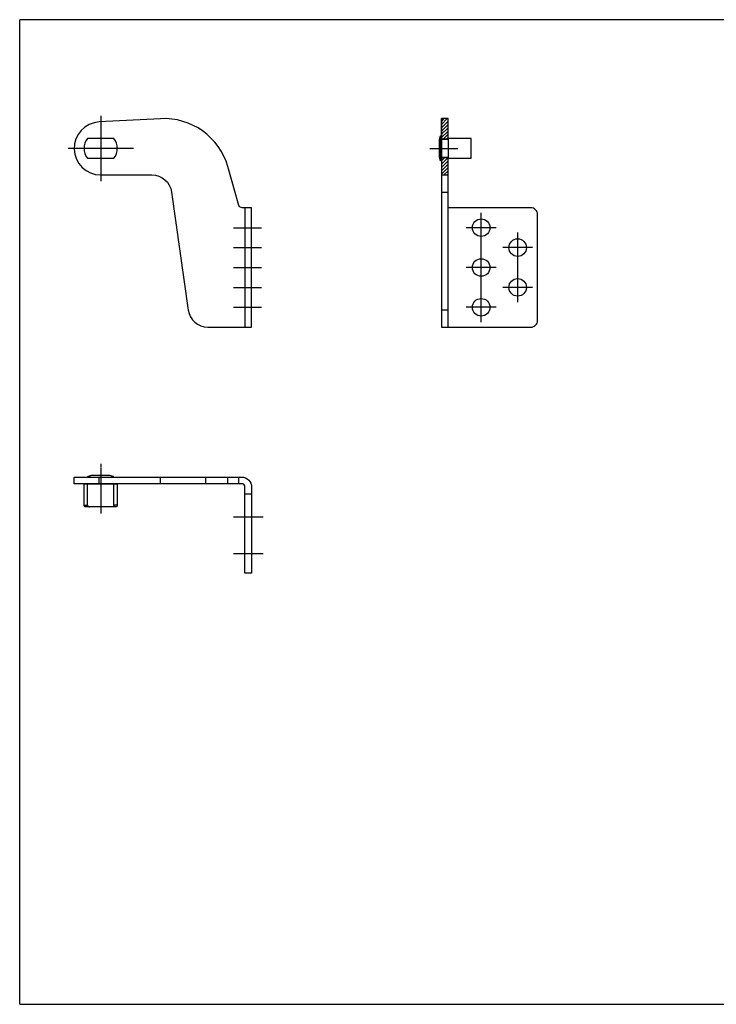
# Model space of a CAD drawing. Units: millimetres. Extents: x 302 to 722, y 43 to 340.
# Drawn here: x 302 to 512, y 43 to 340 of the extents above; entities that cross this region are included whole.
import ezdxf

# ---------------------------------------------------------------- set-up
doc = ezdxf.new("R2010")
doc.units = ezdxf.units.MM
doc.linetypes.add('CENTER', pattern=[0.6, 0.375, -0.075, 0.075, -0.075])

msp = doc.modelspace()

# ---------------------------------------------------------------- linework, layer by layer
for p, q in [((302.11, 42.61), (302.11, 339.61)), ((722.11, 339.61), (302.11, 339.61)), ((429.99, 309.77), (429.24, 309.03)), ((430.99, 309.77), (429.24, 308.03)), ((431.24, 309.03), (429.24, 307.03)), ((431.24, 308.03), (429.24, 306.03)), ((431.24, 307.03), (429.24, 305.03)), ((431.24, 306.03), (429.24, 304.03)), ((431.24, 305.03), (429.75, 303.54)), ((431.24, 304.03), (430.75, 303.54)), ((430.25, 298.04), (429.24, 297.03)), ((431.24, 298.03), (429.24, 296.03)), ((431.24, 297.03), (429.24, 295.03)), ((431.24, 296.03), (429.24, 294.03)), ((431.24, 295.03), (429.24, 293.03)), ((429.27, 292.79), (431.24, 292.79)), ((431.24, 294.03), (430, 292.79)), ((431.24, 293.03), (431, 292.79)), ((370.03, 282.86), (370.03, 246.86)), ((302.11, 42.61), (722.11, 42.61))]:
    msp.add_line(p, q)
at = {"color": 7, "linetype": 'CENTER', "true_color": 0xffffff}
for p, q in [((326.53, 310.63), (326.53, 290.94)), ((336.38, 300.79), (316.68, 300.79)), ((425.74, 300.79), (434.24, 300.79)), ((441.24, 248.36), (441.24, 281.37)), ((366.53, 276.86), (375.03, 276.86)), ((445.75, 276.86), (436.73, 276.86)), ((452.24, 254.36), (452.24, 275.37)), ((366.53, 270.86), (375.03, 270.86)), ((456.75, 270.86), (447.73, 270.86)), ((366.53, 264.86), (375.03, 264.86)), ((445.75, 264.86), (436.73, 264.86)), ((366.53, 258.86), (375.03, 258.86)), ((456.75, 258.86), (447.73, 258.86)), ((366.53, 252.86), (375.03, 252.86)), ((445.75, 252.86), (436.73, 252.86)), ((326.53, 205.63), (326.53, 190.69)), ((366.53, 189.63), (375.53, 189.63)), ((366.53, 178.63), (375.53, 178.63))]:
    msp.add_line(p, q, dxfattribs=at)
at = {"color": 8}
for p, q in [((428.94, 297.04), (428.94, 304.54)), ((429.24, 303.84), (429.24, 297.74)), ((322.53, 193.13), (322.53, 199.63)), ((330.53, 193.13), (330.53, 199.63)), ((321.53, 193.13), (322.53, 193.13)), ((331.53, 193.13), (330.53, 193.13))]:
    msp.add_line(p, q, dxfattribs=at)
at = {"color": 9}
for p, q in [((429.27, 287.62), (431.24, 287.62)), ((431.24, 252.03), (429.27, 252.03)), ((326.11, 199.63), (326.11, 201.63)), ((344.59, 199.63), (344.59, 201.63)), ((358.23, 199.63), (358.23, 201.63)), ((364.86, 199.63), (364.86, 201.63)), ((368.22, 199.63), (368.22, 201.63)), ((370.03, 196.63), (372.03, 196.63))]:
    msp.add_line(p, q, dxfattribs=at)
for points in [[(352.9, 252.03, 0.373885), (358.84, 246.86), (372.03, 246.86), (372.03, 282.86), (370.03, 282.86), (369.18, 282.86, -0.334595), (368.22, 283.59), (364.86, 295.28, 0.349216), (344.59, 309.74), (326.11, 308.78, 0.974157), (326.53, 292.79), (341.96, 292.79, -0.373885), (347.9, 287.62)], [(330.53, 297.79, 0.333333), (330.53, 303.79), (322.53, 303.79, 0.333333), (322.53, 297.79)]]:
    msp.add_lwpolyline(points, format="xyb", close=True)
msp.add_lwpolyline([(429.24, 303.84), (429.24, 309.77), (429.24, 303.84), (429.54, 303.54), (431.24, 303.54), (431.24, 309.77), (429.24, 309.77)])
at = {"color": 7}
msp.add_lwpolyline([(429.54, 298.04), (431.24, 298.04), (429.54, 298.04), (429.24, 297.74), (429.24, 297.04), (428.94, 297.04), (428.64, 298.16), (428.64, 303.42), (428.94, 304.54), (429.24, 304.54), (429.24, 303.84), (429.54, 303.54), (431.24, 303.54), (429.54, 303.54)], dxfattribs=at)
msp.add_lwpolyline([(438.24, 303.59, 0.414214), (438.04, 303.79), (431.24, 303.79), (431.24, 297.79), (438.04, 297.79, 0.414214), (438.24, 297.99)], format="xyb", close=True, dxfattribs=at)
for points in [[(431.24, 246.86), (431.24, 298.04), (429.54, 298.04), (429.24, 297.74), (429.24, 246.86), (456.24, 246.86, 0.414214), (458.24, 248.86), (458.24, 280.86, 0.414214), (456.24, 282.86), (431.24, 282.86)], [(318.53, 199.63), (318.53, 201.63), (369.03, 201.63, -0.414214), (372.03, 198.63), (372.03, 172.63), (370.03, 172.63), (370.03, 198.63, 0.414214), (369.03, 199.63), (369.03, 199.63), (318.53, 199.63)]]:
    msp.add_lwpolyline(points, format="xyb")
at = {"color": 8}
msp.add_lwpolyline([(323.48, 201.63), (323.48, 201.63), (322.78, 201.63), (322.78, 201.93), (323.9, 202.23), (329.16, 202.23), (330.28, 201.93), (330.28, 201.63), (329.58, 201.63)], dxfattribs=at)
msp.add_lwpolyline([(321.53, 199.63), (331.53, 199.63), (331.53, 193.13, -0.414214), (331.03, 192.63), (322.03, 192.63, -0.414214), (321.53, 193.13)], format="xyb", close=True, dxfattribs=at)
for centre in [(441.24, 276.86), (452.24, 270.86), (441.24, 264.86), (452.24, 258.86), (441.24, 252.86)]:
    msp.add_circle(centre, 2.65)
msp.add_ellipse((323.17, 193.13), major_axis=(-0.646, 0), ratio=0.774116, start_param=0, end_param=1.570796, dxfattribs=at)
at = {"color": 8, "extrusion": (0, 0, -1)}
msp.add_ellipse((329.88, 193.13), major_axis=(-0.646, 0), ratio=0.774116, start_param=3.141593, end_param=4.712389, dxfattribs=at)

doc.saveas('drawing.dxf')
